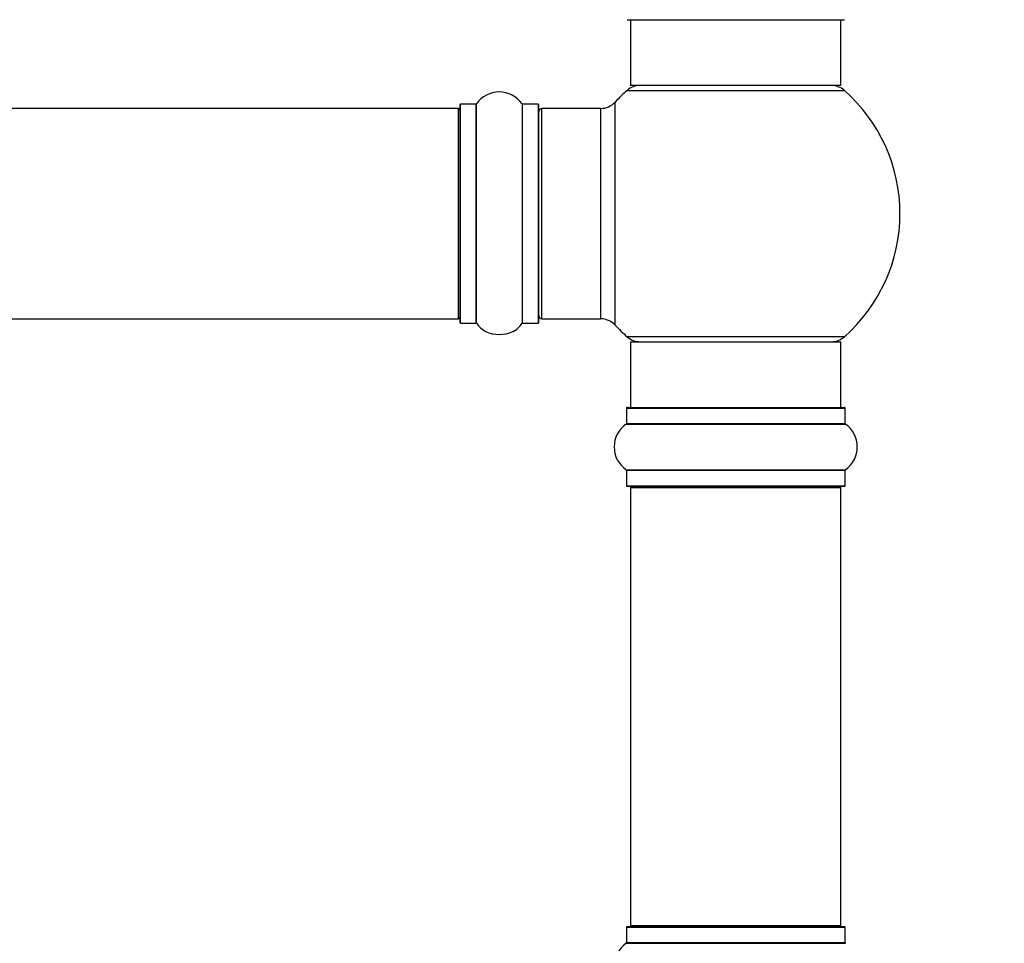
# Model space of a CAD drawing. Units: millimetres. Extents: x 0 to 1542, y 0 to 3514.
# Drawn here: x 1031 to 1180, y 1874 to 2014 of the extents above; entities that cross this region are included whole.
import ezdxf
from ezdxf import colors
from ezdxf.entities.mleader import LeaderData, LeaderLine
from ezdxf.math import Vec2, Vec3

# ---------------------------------------------------------------- set-up
doc = ezdxf.new("R2010")
doc.units = ezdxf.units.MM
doc.layers.add('DV1_Défaut', color=7, linetype='Continuous')
doc.layers.add('Défaut', color=7, linetype='Continuous')

# ---------------------------------------------------------------- blocks, each defined once
blk = doc.blocks.new('_DOT')
at = {"color": 0}
blk.add_line((0, 0), (-1, 0), dxfattribs=at)
at = {"color": 0, "const_width": 0.333}
blk.add_lwpolyline([(-0.1665, 0, 1), (0.1665, 0, 1)], format="xyb", close=True, dxfattribs=at)
blk = doc.blocks.new('SE')
at = {"layer": 'DV1_Défaut', "color": 7, "linetype": 'Continuous'}
for p, q in [((1122.99, 2014.45), (1156.09, 2014.45)), ((1123.54, 2014.45), (1123.54, 2004.45)), ((1155.54, 2004.45), (1155.54, 2014.45)), ((1155.54, 2004.45), (1123.54, 2004.45)), ((1123, 2003.7), (1156.07, 2003.7)), ((1097.54, 2001.5), (1097.54, 1968.4)), ((1097.64, 1968.3), (1097.64, 2001.6)), ((1099.99, 2001.6), (1097.64, 2001.6)), ((1099.99, 2001.6), (1099.99, 1968.3)), ((1100.07, 1968.26), (1100.07, 2001.64)), ((1107.01, 2001.64), (1107.01, 1968.26)), ((1107.09, 1968.3), (1107.09, 2001.6)), ((1109.44, 2001.6), (1107.09, 2001.6)), ((1109.44, 2001.6), (1109.44, 1968.3)), ((1109.54, 1968.4), (1109.54, 2001.5)), ((1121.18, 1967.99), (1121.18, 2001.91)), ((1097.34, 2000.95), (631.74, 2000.95)), ((1097.34, 1968.95), (1097.34, 2000.95)), ((1110.04, 1968.95), (1110.04, 2000.95)), ((1118.97, 2000.95), (1110.04, 2000.95)), ((1118.97, 2000.95), (1118.97, 1968.95)), ((631.74, 1968.95), (1097.34, 1968.95)), ((1097.64, 1968.3), (1099.99, 1968.3)), ((1107.09, 1968.3), (1109.44, 1968.3)), ((1110.04, 1968.95), (1118.97, 1968.95)), ((1156.07, 1966.2), (1123, 1966.2)), ((1123.54, 1965.45), (1155.54, 1965.45)), ((1123.54, 1965.45), (1123.54, 1955.45)), ((1155.54, 1955.45), (1155.54, 1965.45)), ((1122.89, 1955.35), (1156.19, 1955.35)), ((1122.89, 1955.35), (1122.89, 1953)), ((1122.99, 1955.45), (1156.09, 1955.45)), ((1156.19, 1953), (1156.19, 1955.35)), ((1122.85, 1952.92), (1156.23, 1952.92)), ((1122.89, 1953), (1156.19, 1953)), ((1122.85, 1945.98), (1156.23, 1945.98)), ((1122.89, 1945.9), (1156.19, 1945.9)), ((1122.89, 1945.9), (1122.89, 1943.55)), ((1156.19, 1943.55), (1156.19, 1945.9)), ((1122.89, 1943.55), (1156.19, 1943.55)), ((1122.99, 1943.45), (1156.09, 1943.45)), ((1123.54, 1943.25), (1155.54, 1943.25)), ((1123.54, 1943.25), (1123.54, 1876.65)), ((1155.54, 1876.65), (1155.54, 1943.25)), ((1122.89, 1876.35), (1156.19, 1876.35)), ((1122.89, 1876.35), (1122.89, 1874)), ((1156.09, 1876.45), (1122.99, 1876.45)), ((1123.54, 1876.65), (1155.54, 1876.65)), ((1156.19, 1874), (1156.19, 1876.35)), ((1122.85, 1873.92), (1156.23, 1873.92)), ((1156.19, 1874), (1122.89, 1874))]:
    blk.add_line(p, q, dxfattribs=at)
for centre, radius, start, end in [((1124.99, 2001.45), 3, 90, 131.4096), ((1154.09, 2001.45), 3, 48.5904, 90), ((1103.54, 1999.21), 4.24, 34.9821, 145.0179), ((1139.54, 1984.95), 25, 131.4096, 137.2679), ((1139.54, 1984.95), 25, 311.4096, 48.5904), ((1097.64, 2001.5), 0.1, 90, 180), ((1099.99, 2001.7), 0.1, 270, 325.0179), ((1107.09, 2001.7), 0.1, 214.9821, 270), ((1109.44, 2001.5), 0.1, 0, 90), ((1118.97, 2003.95), 3, 270, 317.2679), ((1097.34, 2000.75), 0.2, 0, 90), ((1110.04, 2000.45), 0.5, 90, 180), ((1097.34, 1969.15), 0.2, 270, 0), ((1097.64, 1968.4), 0.1, 180, 270), ((1099.99, 1968.2), 0.1, 34.9821, 90), ((1103.54, 1970.69), 4.24, 214.9821, 240.8033), ((1103.54, 1970.69), 4.24, 298.8887, 325.0179), ((1107.09, 1968.2), 0.1, 90, 145.0179), ((1109.44, 1968.4), 0.1, 270, 0), ((1110.04, 1969.45), 0.5, 180, 270), ((1118.97, 1965.95), 3, 42.7321, 90), ((1103.54, 1971.8), 5.24, 246.6749, 293.325), ((1139.54, 1984.95), 25, 222.7321, 228.5904), ((1124.99, 1968.45), 3, 228.5904, 270), ((1154.09, 1968.45), 3, 270, 311.4096), ((1122.99, 1955.35), 0.1, 90, 180), ((1156.09, 1955.35), 0.1, 0, 90), ((1125.27, 1949.45), 4.24, 124.9821, 235.0179), ((1122.79, 1953), 0.1, 304.9821, 0), ((1156.29, 1953), 0.1, 180, 235.0179), ((1153.8, 1949.45), 4.24, 304.9821, 55.0179), ((1122.79, 1945.9), 0.1, 0, 55.0179), ((1156.29, 1945.9), 0.1, 124.9821, 180), ((1122.99, 1943.55), 0.1, 180, 270), ((1123.74, 1943.25), 0.2, 90, 180), ((1155.34, 1943.25), 0.2, 0, 90), ((1156.09, 1943.55), 0.1, 270, 0), ((1122.99, 1876.35), 0.1, 90, 180), ((1123.74, 1876.65), 0.2, 180, 270), ((1155.34, 1876.65), 0.2, 270, 0), ((1156.09, 1876.35), 0.1, 0, 90), ((1125.27, 1870.45), 4.24, 124.9821, 235.0179), ((1122.79, 1874), 0.1, 304.9821, 0), ((1156.29, 1874), 0.1, 180, 235.0179)]:
    blk.add_arc(centre, radius, start, end, dxfattribs=at)

msp = doc.modelspace()

# ---------------------------------------------------------------- block references
at = {"layer": 'Défaut'}
msp.add_blockref('SE', (0, 0), dxfattribs=at)

# ---------------------------------------------------------------- leaders
at = {"layer": 'Défaut', "color": 7, "linetype": 'Continuous'}
ml = msp.add_multileader_mtext('Standard', dxfattribs=at)
ml.set_content('{\\pxsm0.9;\\fSolid Edge ISO|b1||i0||c0|p34;\\W1.;06/11/2020\\P}', color=256)
ml.set_leader_properties()
ml.set_arrow_properties(name='DOT')
ml.build(insert=Vec2(0, 0))
ml.multileader.update_dxf_attribs({"leader_type": 0, "dogleg_length": 0, "arrow_head_size": 12})
ctx = ml.context
ctx.base_point, ctx.char_height, ctx.arrow_head_size, ctx.landing_gap_size = Vec3(1201.6, 3507.36), 12, 12, 4.2
notes = []
notes.append((ctx, [(0, (0, 0, 0), (0, 0), (1, 0), 1, [])]))
ctx.mtext.insert = Vec3(1203.6, 3513.48)
for ctx, leaders in notes:
    for number, flags, end, landing, length, lines in leaders:
        leader = LeaderData()
        leader.index, (leader.has_last_leader_line, leader.has_dogleg_vector, leader.attachment_direction) = number, flags
        leader.last_leader_point, leader.dogleg_vector, leader.dogleg_length = Vec3(end), Vec3(landing), length
        for number, points, colour, breaks in lines:
            line = LeaderLine()
            line.index, line.vertices, line.color, line.breaks = number, Vec3.list(points), colors.encode_raw_color(colour), breaks
            leader.lines.append(line)
        ctx.leaders.append(leader)

doc.saveas('drawing.dxf')
